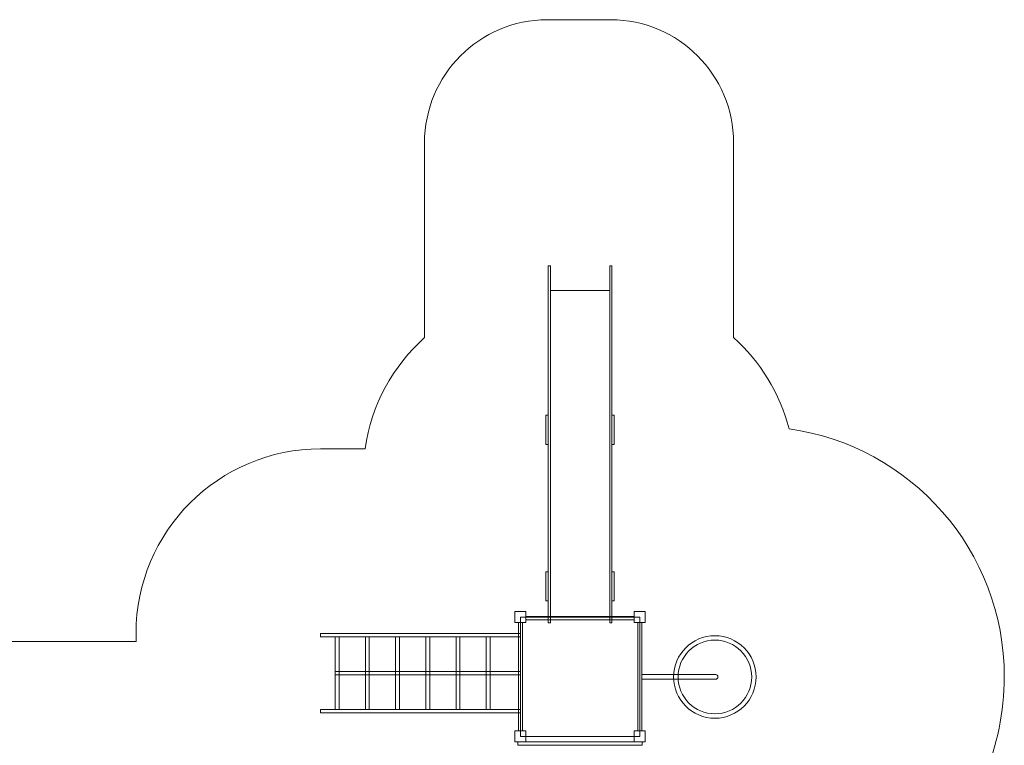
# Model space of a CAD drawing. Units: centimetres. Extents: x -9.1 to 5, y 1.5 to 14.1.
# Drawn here: x -3 to 5, y 8.2 to 14.1 of the extents above; entities that cross this region are included whole.
import ezdxf

# ---------------------------------------------------------------- set-up
doc = ezdxf.new("R2010")
doc.units = ezdxf.units.CM
doc.header["$MEASUREMENT"] = 0
doc.layers.add('Layer 1', color=7, linetype='Continuous')

msp = doc.modelspace()

# ---------------------------------------------------------------- linework, layer by layer
at = {"layer": 'Layer 1', "color": 7, "lineweight": 20}
for points in [[(1.02313, 9.23551), (1.11313, 9.23551), (1.11313, 9.32551), (1.02313, 9.32551), (1.02313, 9.23551)], [(1.11313, 9.25859), (1.99313, 9.25859), (1.99313, 9.28589), (1.11313, 9.28589), (1.11313, 9.25859)], [(1.99313, 9.23551), (2.08313, 9.23551), (2.08313, 9.32551), (1.99313, 9.32551), (1.99313, 9.23551)], [(1.06813, 8.31051), (2.03813, 8.31051), (2.03813, 9.28051), (1.06813, 9.28051), (1.06813, 8.31051)], [(1.02313, 8.26551), (1.11313, 8.26551), (1.11313, 8.35551), (1.02313, 8.35551), (1.02313, 8.26551)], [(1.99313, 8.26551), (2.08313, 8.26551), (2.08313, 8.35551), (1.99313, 8.35551), (1.99313, 8.26551)], [(1.04809, 8.23821), (2.05695, 8.23821), (2.05695, 8.26551), (1.04809, 8.26551), (1.04809, 8.23821)]]:
    msp.add_lwpolyline(points, close=True, dxfattribs=at)
at = {"layer": 'Layer 1', "color": 22, "lineweight": 20}
msp.add_open_spline([(2.80058, 11.55054), (2.80058, 11.55054), (2.80058, 13.1341), (2.80058, 13.1341), (2.80058, 13.1341), (2.80058, 13.68488), (2.35243, 14.1341), (1.80296, 14.1341), (1.80296, 14.1341), (1.80296, 14.1341), (1.80296, 14.1341), (1.80296, 14.1341), (1.80296, 14.1341), (1.80296, 14.1341), (1.28619, 14.1341), (1.28619, 14.1341), (1.28619, 14.1341), (0.73672, 14.1341), (0.28857, 13.68485), (0.28857, 13.1341), (0.28857, 13.1341), (0.28857, 13.1341), (0.28857, 11.55054), (0.28857, 11.55054), (0.28857, 11.55054), (0.03267, 11.32094), (-0.14389, 11.00439), (-0.19497, 10.6472), (-0.19497, 10.6472), (-0.19497, 10.6472), (-0.5561, 10.6472), (-0.5561, 10.6472), (-0.5561, 10.6472), (-1.38452, 10.6472), (-2.0561, 9.97562), (-2.0561, 9.1472), (-2.0561, 9.1472), (-2.0561, 9.12484), (-2.05552, 9.10262), (-2.05455, 9.08051), (-2.05455, 9.08051), (-2.05455, 9.08051), (-5.44498, 9.08051), (-5.44498, 9.08051), (-5.44498, 9.08051), (-5.44498, 9.08051), (-5.44498, 9.08021), (-5.44498, 9.08021), (-5.44498, 9.08021), (-5.45289, 9.08029), (-5.46077, 9.08051), (-5.4687, 9.08051), (-5.4687, 9.08051), (-6.0313, 9.08051), (-6.5473, 8.88058), (-6.94989, 8.54775), (-6.94989, 8.54775), (-8.14717, 8.45047), (-9.08859, 7.44578), (-9.08859, 6.22059), (-9.08859, 6.22059), (-9.08859, 4.99999), (-8.15418, 3.9983), (-6.96331, 3.89462), (-6.96331, 3.89462), (-6.55879, 3.55504), (-6.03762, 3.35051), (-5.4687, 3.35051), (-5.4687, 3.35051), (-5.4687, 3.35051), (-2.76587, 3.35051), (-2.76587, 3.35051), (-2.76587, 3.35051), (-2.76587, 3.35051), (-2.76587, 2.48857), (-2.76587, 2.48857), (-2.76587, 2.48857), (-2.76587, 1.93781), (-2.31665, 1.48857), (-1.76587, 1.48857), (-1.76587, 1.48857), (-1.76587, 1.48857), (-1.24787, 1.48857), (-1.24787, 1.48857), (-1.24787, 1.48857), (-1.24787, 1.48857), (-1.24787, 1.48857), (-1.24787, 1.48857), (-1.24787, 1.48857), (-0.69709, 1.48857), (-0.24787, 1.93779), (-0.24787, 2.48857), (-0.24787, 2.48857), (-0.24787, 2.48857), (-0.24787, 3.57063), (-0.24787, 3.57063), (-0.24787, 3.57063), (-0.06606, 3.73336), (0.07582, 3.93977), (0.16128, 4.17338), (0.16128, 4.17338), (1.1456, 4.20291), (0.95557, 4.15796), (2.06039, 4.15796), (2.06039, 4.15796), (2.29862, 4.15796), (2.52381, 4.21359), (2.72386, 4.31242), (2.72386, 4.31242), (2.82901, 4.28907), (2.93832, 4.27675), (3.0505, 4.27675), (3.0505, 4.27675), (3.87892, 4.27675), (4.5505, 4.94833), (4.5505, 5.77675), (4.5505, 5.77675), (4.5505, 6.07419), (4.5505, 6.35684), (4.5505, 6.65428), (4.5505, 6.65428), (4.5505, 6.89953), (4.49162, 7.13101), (4.38726, 7.33541), (4.38726, 7.33541), (4.76609, 7.70504), (5.00142, 8.22167), (5.00142, 8.79347), (5.00142, 8.79347), (5.00142, 9.82191), (4.24025, 10.67203), (3.25185, 10.80903), (3.25185, 10.80903), (3.17686, 11.09974), (3.01711, 11.35627), (2.80058, 11.55054)], degree=3, knots=[0, 0, 0, 0, 0.0285714, 0.0285714, 0.0285714, 0.0285714, 0.0571429, 0.0571429, 0.0571429, 0.0571429, 0.0857143, 0.0857143, 0.0857143, 0.0857143, 0.1142857, 0.1142857, 0.1142857, 0.1142857, 0.1428571, 0.1428571, 0.1428571, 0.1428571, 0.1714286, 0.1714286, 0.1714286, 0.1714286, 0.2, 0.2, 0.2, 0.2, 0.2285714, 0.2285714, 0.2285714, 0.2285714, 0.2571429, 0.2571429, 0.2571429, 0.2571429, 0.2857143, 0.2857143, 0.2857143, 0.2857143, 0.3142857, 0.3142857, 0.3142857, 0.3142857, 0.3428571, 0.3428571, 0.3428571, 0.3428571, 0.3714286, 0.3714286, 0.3714286, 0.3714286, 0.4, 0.4, 0.4, 0.4, 0.4285714, 0.4285714, 0.4285714, 0.4285714, 0.4571429, 0.4571429, 0.4571429, 0.4571429, 0.4857143, 0.4857143, 0.4857143, 0.4857143, 0.5142857, 0.5142857, 0.5142857, 0.5142857, 0.5428571, 0.5428571, 0.5428571, 0.5428571, 0.5714286, 0.5714286, 0.5714286, 0.5714286, 0.6, 0.6, 0.6, 0.6, 0.6285714, 0.6285714, 0.6285714, 0.6285714, 0.6571429, 0.6571429, 0.6571429, 0.6571429, 0.6857143, 0.6857143, 0.6857143, 0.6857143, 0.7142857, 0.7142857, 0.7142857, 0.7142857, 0.7428571, 0.7428571, 0.7428571, 0.7428571, 0.7714286, 0.7714286, 0.7714286, 0.7714286, 0.8, 0.8, 0.8, 0.8, 0.8285714, 0.8285714, 0.8285714, 0.8285714, 0.8571429, 0.8571429, 0.8571429, 0.8571429, 0.8857143, 0.8857143, 0.8857143, 0.8857143, 0.9142857, 0.9142857, 0.9142857, 0.9142857, 0.9428571, 0.9428571, 0.9428571, 0.9428571, 1, 1, 1, 1], dxfattribs=at)
at = {"layer": 'Layer 1', "color": 254, "lineweight": 20}
for points in [[(1.29413, 9.23382), (1.29413, 9.23382), (1.29413, 12.13525), (1.29413, 12.13525), (1.29413, 12.13525), (1.29413, 12.13525), (1.31213, 12.13525), (1.31213, 12.13525), (1.31213, 12.13525), (1.31213, 12.13525), (1.31213, 9.23382), (1.31213, 9.23382), (1.31213, 9.23382), (1.31213, 9.23382), (1.29413, 9.23382), (1.29413, 9.23382)], [(1.79413, 9.23382), (1.79413, 9.23382), (1.79413, 12.13525), (1.79413, 12.13525), (1.79413, 12.13525), (1.79413, 12.13525), (1.81213, 12.13525), (1.81213, 12.13525), (1.81213, 12.13525), (1.81213, 12.13525), (1.81213, 9.23382), (1.81213, 9.23382), (1.81213, 9.23382), (1.81213, 9.23382), (1.79413, 9.23382), (1.79413, 9.23382)], [(1.31213, 9.28051), (1.31213, 9.28051), (1.31213, 11.93322), (1.31213, 11.93322), (1.31213, 11.93322), (1.31213, 11.93322), (1.79413, 11.93322), (1.79413, 11.93322), (1.79413, 11.93322), (1.79413, 11.93322), (1.79413, 9.28051), (1.79413, 9.28051), (1.79413, 9.28051), (1.79413, 9.28051), (1.31213, 9.28051), (1.31213, 9.28051)], [(1.29413, 10.68346), (1.29413, 10.68346), (1.29413, 10.92026), (1.29413, 10.92026), (1.29413, 10.92026), (1.29413, 10.92026), (1.27613, 10.92026), (1.27613, 10.92026), (1.27613, 10.92026), (1.27613, 10.92026), (1.27613, 10.68346), (1.27613, 10.68346), (1.27613, 10.68346), (1.27613, 10.68346), (1.29413, 10.68346), (1.29413, 10.68346)], [(1.83013, 10.68346), (1.83013, 10.68346), (1.83013, 10.92026), (1.83013, 10.92026), (1.83013, 10.92026), (1.83013, 10.92026), (1.81213, 10.92026), (1.81213, 10.92026), (1.81213, 10.92026), (1.81213, 10.92026), (1.81213, 10.68346), (1.81213, 10.68346), (1.81213, 10.68346), (1.81213, 10.68346), (1.83013, 10.68346), (1.83013, 10.68346)], [(1.29413, 9.41075), (1.29413, 9.41075), (1.29413, 9.64755), (1.29413, 9.64755), (1.29413, 9.64755), (1.29413, 9.64755), (1.27613, 9.64755), (1.27613, 9.64755), (1.27613, 9.64755), (1.27613, 9.64755), (1.27613, 9.41075), (1.27613, 9.41075), (1.27613, 9.41075), (1.27613, 9.41075), (1.29413, 9.41075), (1.29413, 9.41075)], [(1.83013, 9.41075), (1.83013, 9.41075), (1.83013, 9.64755), (1.83013, 9.64755), (1.83013, 9.64755), (1.83013, 9.64755), (1.81213, 9.64755), (1.81213, 9.64755), (1.81213, 9.64755), (1.81213, 9.64755), (1.81213, 9.41075), (1.81213, 9.41075), (1.81213, 9.41075), (1.81213, 9.41075), (1.83013, 9.41075), (1.83013, 9.41075)]]:
    msp.add_open_spline(points, degree=3, knots=[0, 0, 0, 0, 0.2, 0.2, 0.2, 0.2, 0.4, 0.4, 0.4, 0.4, 0.6, 0.6, 0.6, 0.6, 1, 1, 1, 1], dxfattribs=at)
at = {"layer": 'Layer 1', "color": 7, "lineweight": 20}
for points, knots in [([(1.05183, 9.23551), (1.05183, 9.23551), (1.05183, 8.35551), (1.05183, 8.35551), (1.05183, 8.35551), (1.05183, 8.35551), (1.08443, 8.35551), (1.08443, 8.35551), (1.08443, 8.35551), (1.08443, 8.35551), (1.08443, 9.23551), (1.08443, 9.23551), (1.08443, 9.23551), (1.08443, 9.23551), (1.05183, 9.23551), (1.05183, 9.23551)], [0, 0, 0, 0, 0.2, 0.2, 0.2, 0.2, 0.4, 0.4, 0.4, 0.4, 0.6, 0.6, 0.6, 0.6, 1, 1, 1, 1]), ([(2.0231, 9.23551), (2.0231, 9.23551), (2.0231, 8.35551), (2.0231, 8.35551), (2.0231, 8.35551), (2.0231, 8.35551), (2.0557, 8.35551), (2.0557, 8.35551), (2.0557, 8.35551), (2.0557, 8.35551), (2.0557, 9.23551), (2.0557, 9.23551), (2.0557, 9.23551), (2.0557, 9.23551), (2.0231, 9.23551), (2.0231, 9.23551)], [0, 0, 0, 0, 0.2, 0.2, 0.2, 0.2, 0.4, 0.4, 0.4, 0.4, 0.6, 0.6, 0.6, 0.6, 1, 1, 1, 1]), ([(1.06813, 9.1472), (1.06813, 9.1472), (-0.5561, 9.1472), (-0.5561, 9.1472), (-0.5561, 9.1472), (-0.5561, 9.1472), (-0.5561, 9.11951), (-0.5561, 9.11951), (-0.5561, 9.11951), (-0.5561, 9.11951), (1.06813, 9.11951), (1.06813, 9.11951), (1.06813, 9.11951), (1.06813, 9.11951), (1.06813, 9.1472), (1.06813, 9.1472)], [0, 0, 0, 0, 0.2, 0.2, 0.2, 0.2, 0.4, 0.4, 0.4, 0.4, 0.6, 0.6, 0.6, 0.6, 1, 1, 1, 1]), ([(2.31368, 8.79347), (2.31368, 8.60824), (2.46385, 8.45807), (2.64908, 8.45807), (2.64908, 8.45807), (2.83431, 8.45807), (2.98448, 8.60824), (2.98448, 8.79347), (2.98448, 8.79347), (2.98448, 8.9787), (2.83431, 9.12887), (2.64908, 9.12887), (2.64908, 9.12887), (2.46385, 9.12887), (2.31368, 8.9787), (2.31368, 8.79347)], [0, 0, 0, 0, 0.2, 0.2, 0.2, 0.2, 0.4, 0.4, 0.4, 0.4, 0.6, 0.6, 0.6, 0.6, 1, 1, 1, 1]), ([(-0.40579, 9.11951), (-0.40579, 9.11951), (-0.43731, 9.11951), (-0.43731, 9.11951), (-0.43731, 9.11951), (-0.43731, 9.11951), (-0.43731, 8.52889), (-0.43731, 8.52889), (-0.43731, 8.52889), (-0.43731, 8.52889), (-0.40579, 8.52889), (-0.40579, 8.52889), (-0.40579, 8.52889), (-0.40579, 8.52889), (-0.40579, 9.11951), (-0.40579, 9.11951)], [0, 0, 0, 0, 0.2, 0.2, 0.2, 0.2, 0.4, 0.4, 0.4, 0.4, 0.6, 0.6, 0.6, 0.6, 1, 1, 1, 1]), ([(-0.16013, 9.11951), (-0.16013, 9.11951), (-0.19165, 9.11951), (-0.19165, 9.11951), (-0.19165, 9.11951), (-0.19165, 9.11951), (-0.19165, 8.52889), (-0.19165, 8.52889), (-0.19165, 8.52889), (-0.19165, 8.52889), (-0.16013, 8.52889), (-0.16013, 8.52889), (-0.16013, 8.52889), (-0.16013, 8.52889), (-0.16013, 9.11951), (-0.16013, 9.11951)], [0, 0, 0, 0, 0.2, 0.2, 0.2, 0.2, 0.4, 0.4, 0.4, 0.4, 0.6, 0.6, 0.6, 0.6, 1, 1, 1, 1]), ([(0.08552, 9.11951), (0.08552, 9.11951), (0.054, 9.11951), (0.054, 9.11951), (0.054, 9.11951), (0.054, 9.11951), (0.054, 8.52889), (0.054, 8.52889), (0.054, 8.52889), (0.054, 8.52889), (0.08552, 8.52889), (0.08552, 8.52889), (0.08552, 8.52889), (0.08552, 8.52889), (0.08552, 9.11951), (0.08552, 9.11951)], [0, 0, 0, 0, 0.2, 0.2, 0.2, 0.2, 0.4, 0.4, 0.4, 0.4, 0.6, 0.6, 0.6, 0.6, 1, 1, 1, 1]), ([(0.33117, 9.11951), (0.33117, 9.11951), (0.29965, 9.11951), (0.29965, 9.11951), (0.29965, 9.11951), (0.29965, 9.11951), (0.29965, 8.52889), (0.29965, 8.52889), (0.29965, 8.52889), (0.29965, 8.52889), (0.33117, 8.52889), (0.33117, 8.52889), (0.33117, 8.52889), (0.33117, 8.52889), (0.33117, 9.11951), (0.33117, 9.11951)], [0, 0, 0, 0, 0.2, 0.2, 0.2, 0.2, 0.4, 0.4, 0.4, 0.4, 0.6, 0.6, 0.6, 0.6, 1, 1, 1, 1]), ([(0.57682, 9.11951), (0.57682, 9.11951), (0.5453, 9.11951), (0.5453, 9.11951), (0.5453, 9.11951), (0.5453, 9.11951), (0.5453, 8.52889), (0.5453, 8.52889), (0.5453, 8.52889), (0.5453, 8.52889), (0.57682, 8.52889), (0.57682, 8.52889), (0.57682, 8.52889), (0.57682, 8.52889), (0.57682, 9.11951), (0.57682, 9.11951)], [0, 0, 0, 0, 0.2, 0.2, 0.2, 0.2, 0.4, 0.4, 0.4, 0.4, 0.6, 0.6, 0.6, 0.6, 1, 1, 1, 1]), ([(0.82248, 9.11951), (0.82248, 9.11951), (0.79095, 9.11951), (0.79095, 9.11951), (0.79095, 9.11951), (0.79095, 9.11951), (0.79095, 8.52889), (0.79095, 8.52889), (0.79095, 8.52889), (0.79095, 8.52889), (0.82248, 8.52889), (0.82248, 8.52889), (0.82248, 8.52889), (0.82248, 8.52889), (0.82248, 9.11951), (0.82248, 9.11951)], [0, 0, 0, 0, 0.2, 0.2, 0.2, 0.2, 0.4, 0.4, 0.4, 0.4, 0.6, 0.6, 0.6, 0.6, 1, 1, 1, 1]), ([(2.34977, 8.79347), (2.34977, 8.62817), (2.48378, 8.49416), (2.64908, 8.49416), (2.64908, 8.49416), (2.81438, 8.49416), (2.94839, 8.62817), (2.94839, 8.79347), (2.94839, 8.79347), (2.94839, 8.95877), (2.81438, 9.09278), (2.64908, 9.09278), (2.64908, 9.09278), (2.48378, 9.09278), (2.34977, 8.95877), (2.34977, 8.79347)], [0, 0, 0, 0, 0.2, 0.2, 0.2, 0.2, 0.4, 0.4, 0.4, 0.4, 0.6, 0.6, 0.6, 0.6, 1, 1, 1, 1]), ([(1.06813, 8.83805), (1.06813, 8.83805), (-0.43732, 8.83805), (-0.43732, 8.83805), (-0.43732, 8.83805), (-0.43732, 8.83805), (-0.43732, 8.81036), (-0.43732, 8.81036), (-0.43732, 8.81036), (-0.43732, 8.81036), (1.06813, 8.81036), (1.06813, 8.81036), (1.06813, 8.81036), (1.06813, 8.81036), (1.06813, 8.83805), (1.06813, 8.83805)], [0, 0, 0, 0, 0.2, 0.2, 0.2, 0.2, 0.4, 0.4, 0.4, 0.4, 0.6, 0.6, 0.6, 0.6, 1, 1, 1, 1]), ([(2.0557, 8.81221), (2.0557, 8.81221), (2.0557, 8.77473), (2.0557, 8.77473), (2.0557, 8.77473), (2.0557, 8.77473), (2.65562, 8.77473), (2.65562, 8.77473), (2.65562, 8.77473), (2.66533, 8.77473), (2.67326, 8.78266), (2.67326, 8.79237), (2.67326, 8.79237), (2.67326, 8.79237), (2.67326, 8.79457), (2.67326, 8.79457), (2.67326, 8.79457), (2.67326, 8.80428), (2.66533, 8.81221), (2.65562, 8.81221), (2.65562, 8.81221), (2.65562, 8.81221), (2.0557, 8.81221), (2.0557, 8.81221)], [0, 0, 0, 0, 0.1428571, 0.1428571, 0.1428571, 0.1428571, 0.2857143, 0.2857143, 0.2857143, 0.2857143, 0.4285714, 0.4285714, 0.4285714, 0.4285714, 0.5714286, 0.5714286, 0.5714286, 0.5714286, 0.7142857, 0.7142857, 0.7142857, 0.7142857, 1, 1, 1, 1]), ([(1.06813, 8.52889), (1.06813, 8.52889), (-0.5561, 8.52889), (-0.5561, 8.52889), (-0.5561, 8.52889), (-0.5561, 8.52889), (-0.5561, 8.50121), (-0.5561, 8.50121), (-0.5561, 8.50121), (-0.5561, 8.50121), (1.06813, 8.50121), (1.06813, 8.50121), (1.06813, 8.50121), (1.06813, 8.50121), (1.06813, 8.52889), (1.06813, 8.52889)], [0, 0, 0, 0, 0.2, 0.2, 0.2, 0.2, 0.4, 0.4, 0.4, 0.4, 0.6, 0.6, 0.6, 0.6, 1, 1, 1, 1])]:
    msp.add_open_spline(points, degree=3, knots=knots, dxfattribs=at)

doc.saveas('drawing.dxf')
